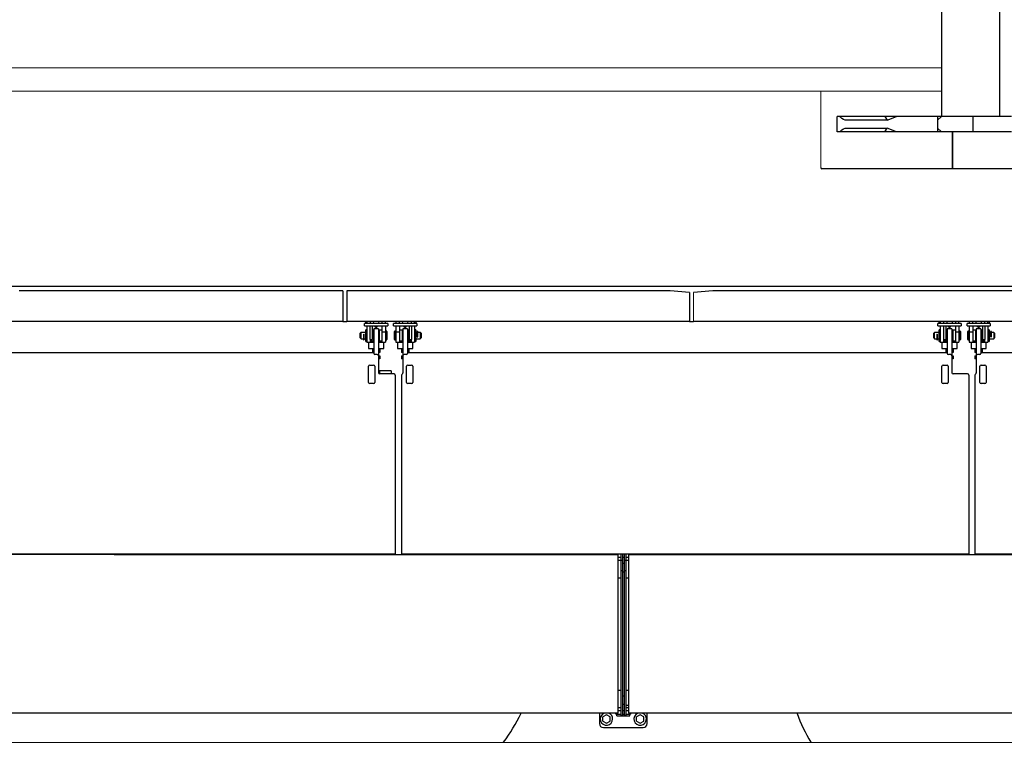
# Model space of a CAD drawing. Units: millimetres. Extents: x 0 to 400, y 0 to 277.
# Drawn here: x 200 to 213, y 68 to 77 of the extents above; entities that cross this region are included whole.
import ezdxf

# ---------------------------------------------------------------- set-up
doc = ezdxf.new("R2010")
doc.units = ezdxf.units.MM
doc.header["$MEASUREMENT"] = 0
doc.layers.add('作業レイヤ1', color=7, linetype='Continuous')

msp = doc.modelspace()

# ---------------------------------------------------------------- linework, layer by layer
at = {"layer": '作業レイヤ1', "color": 7, "linetype": 'Continuous', "lineweight": 25}
for p, q in [((212.374, 84.39), (212.374, 75.64)), ((213.124, 84.39), (213.124, 75.64)), ((211.029, 75.44), (211.029, 75.64)), ((213.279, 75.64), (211.029, 75.64)), ((211.643, 75.64), (211.672, 75.59)), ((211.672, 75.59), (211.793, 75.64)), ((212.324, 75.64), (212.324, 75.44)), ((212.374, 75.64), (212.324, 75.59)), ((212.779, 75.64), (212.779, 75.44)), ((211.672, 75.59), (211.148, 75.59)), ((211.148, 75.49), (211.672, 75.49)), ((211.643, 75.44), (211.672, 75.49)), ((211.793, 75.44), (211.672, 75.49)), ((212.374, 75.44), (212.324, 75.49)), ((213.279, 75.44), (211.029, 75.44)), ((212.516, 74.977), (212.516, 75.44)), ((212.516, 75.44), (212.516, 74.976)), ((213.624, 74.965), (210.831, 74.965)), ((200.199, 73.448), (204.706, 73.448)), ((204.706, 73.448), (209.117, 73.448)), ((209.117, 73.448), (213.624, 73.448)), ((204.649, 73.39), (200.474, 73.39)), ((204.649, 73.39), (204.649, 72.99)), ((208.874, 73.39), (204.699, 73.39)), ((204.699, 73.39), (204.699, 72.99)), ((209.124, 73.365), (208.874, 73.39)), ((209.124, 73.365), (209.124, 72.99)), ((209.424, 73.39), (209.174, 73.365)), ((213.599, 73.39), (209.424, 73.39)), ((204.649, 72.99), (200.199, 72.99)), ((204.649, 72.99), (204.699, 72.99)), ((209.124, 72.99), (204.699, 72.99)), ((204.929, 72.935), (204.929, 72.965)), ((205.229, 72.965), (204.929, 72.965)), ((204.944, 72.975), (204.944, 72.99)), ((204.944, 72.975), (204.959, 72.975)), ((204.959, 72.99), (204.959, 72.965)), ((205.004, 72.965), (205.004, 72.99)), ((205.043, 72.99), (205.041, 72.965)), ((205.116, 72.965), (205.115, 72.99)), ((205.154, 72.99), (205.154, 72.965)), ((205.199, 72.965), (205.199, 72.99)), ((205.229, 72.965), (205.229, 72.935)), ((205.304, 72.935), (205.304, 72.965)), ((205.604, 72.965), (205.304, 72.965)), ((205.334, 72.99), (205.334, 72.965)), ((205.379, 72.965), (205.379, 72.99)), ((205.418, 72.99), (205.416, 72.965)), ((205.491, 72.965), (205.49, 72.99)), ((205.529, 72.99), (205.529, 72.965)), ((205.574, 72.965), (205.574, 72.99)), ((205.574, 72.975), (205.589, 72.975)), ((205.589, 72.99), (205.589, 72.975)), ((205.604, 72.965), (205.604, 72.935)), ((209.124, 72.99), (209.174, 72.99)), ((213.599, 72.99), (209.174, 72.99)), ((212.329, 72.935), (212.329, 72.965)), ((212.629, 72.965), (212.329, 72.965)), ((212.344, 72.975), (212.344, 72.99)), ((212.344, 72.975), (212.359, 72.975)), ((212.359, 72.99), (212.359, 72.965)), ((212.404, 72.965), (212.404, 72.99)), ((212.443, 72.989), (212.441, 72.965)), ((212.516, 72.965), (212.515, 72.989)), ((212.554, 72.99), (212.554, 72.965)), ((212.599, 72.965), (212.599, 72.99)), ((212.629, 72.965), (212.629, 72.935)), ((212.704, 72.935), (212.704, 72.965)), ((213.004, 72.965), (212.704, 72.965)), ((212.734, 72.99), (212.734, 72.965)), ((212.779, 72.965), (212.779, 72.99)), ((212.818, 72.989), (212.816, 72.965)), ((212.891, 72.965), (212.89, 72.989)), ((212.929, 72.99), (212.929, 72.965)), ((212.974, 72.965), (212.974, 72.99)), ((212.974, 72.975), (212.989, 72.975)), ((212.989, 72.99), (212.989, 72.975)), ((213.004, 72.965), (213.004, 72.935)), ((204.884, 72.85), (204.874, 72.84)), ((204.874, 72.78), (204.874, 72.84)), ((204.944, 72.85), (204.884, 72.85)), ((204.884, 72.77), (204.884, 72.85)), ((204.914, 72.822), (204.914, 72.76)), ((204.924, 72.76), (204.924, 72.822)), ((204.929, 72.935), (205.229, 72.935)), ((204.959, 72.885), (204.944, 72.885)), ((204.944, 72.735), (204.944, 72.885)), ((204.959, 72.935), (204.959, 72.723)), ((204.999, 72.935), (204.999, 72.76)), ((205.029, 72.935), (205.029, 72.76)), ((205.039, 72.878), (205.029, 72.878)), ((205.039, 72.878), (205.039, 72.742)), ((205.049, 72.85), (205.039, 72.85)), ((205.109, 72.898), (205.049, 72.898)), ((205.049, 72.898), (205.049, 72.58)), ((205.061, 72.935), (205.061, 72.931)), ((205.096, 72.931), (205.061, 72.931)), ((205.065, 72.919), (205.065, 72.931)), ((205.093, 72.919), (205.065, 72.919)), ((205.071, 72.919), (205.071, 72.915)), ((205.086, 72.915), (205.071, 72.915)), ((205.079, 72.919), (205.079, 72.931)), ((205.086, 72.915), (205.086, 72.919)), ((205.093, 72.919), (205.093, 72.931)), ((205.096, 72.931), (205.096, 72.935)), ((205.109, 72.898), (205.109, 72.33)), ((205.119, 72.85), (205.109, 72.85)), ((205.154, 72.878), (205.119, 72.878)), ((205.119, 72.878), (205.119, 72.742)), ((205.154, 72.935), (205.154, 72.723)), ((205.154, 72.86), (205.199, 72.86)), ((205.199, 72.935), (205.199, 72.723)), ((205.216, 72.865), (205.199, 72.865)), ((205.219, 72.863), (205.216, 72.865)), ((205.216, 72.755), (205.216, 72.865)), ((205.219, 72.863), (205.219, 72.758)), ((205.304, 72.935), (205.604, 72.935)), ((205.316, 72.865), (205.314, 72.863)), ((205.314, 72.758), (205.314, 72.863)), ((205.334, 72.865), (205.316, 72.865)), ((205.316, 72.865), (205.316, 72.755)), ((205.334, 72.935), (205.334, 72.723)), ((205.334, 72.86), (205.379, 72.86)), ((205.379, 72.935), (205.379, 72.723)), ((205.414, 72.878), (205.379, 72.878)), ((205.414, 72.878), (205.414, 72.742)), ((205.424, 72.85), (205.414, 72.85)), ((205.484, 72.898), (205.424, 72.898)), ((205.424, 72.898), (205.424, 72.327)), ((205.436, 72.935), (205.436, 72.931)), ((205.436, 72.931), (205.471, 72.931)), ((205.44, 72.919), (205.44, 72.931)), ((205.468, 72.919), (205.44, 72.919)), ((205.446, 72.919), (205.446, 72.915)), ((205.461, 72.915), (205.446, 72.915)), ((205.454, 72.931), (205.454, 72.919)), ((205.461, 72.915), (205.461, 72.919)), ((205.468, 72.919), (205.468, 72.931)), ((205.471, 72.931), (205.471, 72.935)), ((205.484, 72.898), (205.484, 72.58)), ((205.494, 72.85), (205.484, 72.85)), ((205.504, 72.878), (205.494, 72.878)), ((205.494, 72.878), (205.494, 72.742)), ((205.504, 72.935), (205.504, 72.76)), ((205.534, 72.935), (205.534, 72.76)), ((205.574, 72.935), (205.574, 72.723)), ((205.589, 72.885), (205.574, 72.885)), ((205.589, 72.885), (205.589, 72.735)), ((205.609, 72.85), (205.589, 72.85)), ((205.609, 72.861), (205.609, 72.799)), ((205.619, 72.799), (205.619, 72.861)), ((205.649, 72.85), (205.619, 72.85)), ((205.659, 72.84), (205.649, 72.85)), ((205.649, 72.85), (205.649, 72.77)), ((205.659, 72.84), (205.659, 72.78)), ((212.284, 72.85), (212.274, 72.84)), ((212.274, 72.78), (212.274, 72.84)), ((212.344, 72.85), (212.284, 72.85)), ((212.284, 72.77), (212.284, 72.85)), ((212.314, 72.822), (212.314, 72.76)), ((212.324, 72.76), (212.324, 72.822)), ((212.329, 72.935), (212.629, 72.935)), ((212.359, 72.885), (212.344, 72.885)), ((212.344, 72.735), (212.344, 72.885)), ((212.359, 72.935), (212.359, 72.723)), ((212.399, 72.935), (212.399, 72.76)), ((212.429, 72.935), (212.429, 72.76)), ((212.439, 72.878), (212.429, 72.878)), ((212.439, 72.878), (212.439, 72.742)), ((212.449, 72.85), (212.439, 72.85)), ((212.509, 72.898), (212.449, 72.898)), ((212.449, 72.898), (212.449, 72.58)), ((212.461, 72.935), (212.461, 72.931)), ((212.496, 72.931), (212.461, 72.931)), ((212.465, 72.919), (212.465, 72.931)), ((212.493, 72.919), (212.465, 72.919)), ((212.471, 72.919), (212.471, 72.915)), ((212.486, 72.915), (212.471, 72.915)), ((212.479, 72.919), (212.479, 72.931)), ((212.486, 72.915), (212.486, 72.919)), ((212.493, 72.919), (212.493, 72.931)), ((212.496, 72.931), (212.496, 72.935)), ((212.509, 72.898), (212.509, 72.33)), ((212.519, 72.85), (212.509, 72.85)), ((212.554, 72.878), (212.519, 72.878)), ((212.519, 72.878), (212.519, 72.742)), ((212.554, 72.935), (212.554, 72.723)), ((212.554, 72.86), (212.599, 72.86)), ((212.599, 72.935), (212.599, 72.723)), ((212.616, 72.865), (212.599, 72.865)), ((212.619, 72.863), (212.616, 72.865)), ((212.616, 72.755), (212.616, 72.865)), ((212.619, 72.863), (212.619, 72.758)), ((212.704, 72.935), (213.004, 72.935)), ((212.716, 72.865), (212.714, 72.863)), ((212.714, 72.758), (212.714, 72.863)), ((212.734, 72.865), (212.716, 72.865)), ((212.716, 72.865), (212.716, 72.755)), ((212.734, 72.935), (212.734, 72.723)), ((212.734, 72.86), (212.779, 72.86)), ((212.779, 72.935), (212.779, 72.723)), ((212.814, 72.878), (212.779, 72.878)), ((212.814, 72.878), (212.814, 72.742)), ((212.824, 72.85), (212.814, 72.85)), ((212.884, 72.898), (212.824, 72.898)), ((212.824, 72.898), (212.824, 72.327)), ((212.836, 72.935), (212.836, 72.931)), ((212.836, 72.931), (212.871, 72.931)), ((212.84, 72.919), (212.84, 72.931)), ((212.868, 72.919), (212.84, 72.919)), ((212.846, 72.919), (212.846, 72.915)), ((212.861, 72.915), (212.846, 72.915)), ((212.854, 72.931), (212.854, 72.919)), ((212.861, 72.915), (212.861, 72.919)), ((212.868, 72.919), (212.868, 72.931)), ((212.871, 72.931), (212.871, 72.935)), ((212.884, 72.898), (212.884, 72.58)), ((212.894, 72.85), (212.884, 72.85)), ((212.904, 72.878), (212.894, 72.878)), ((212.894, 72.878), (212.894, 72.742)), ((212.904, 72.935), (212.904, 72.76)), ((212.934, 72.935), (212.934, 72.76)), ((212.974, 72.935), (212.974, 72.723)), ((212.989, 72.885), (212.974, 72.885)), ((212.989, 72.885), (212.989, 72.735)), ((213.009, 72.85), (212.989, 72.85)), ((213.009, 72.861), (213.009, 72.799)), ((213.019, 72.799), (213.019, 72.861)), ((213.049, 72.85), (213.019, 72.85)), ((213.059, 72.84), (213.049, 72.85)), ((213.049, 72.85), (213.049, 72.77)), ((213.059, 72.84), (213.059, 72.78)), ((204.874, 72.78), (204.884, 72.77)), ((204.884, 72.77), (204.914, 72.77)), ((204.924, 72.77), (204.944, 72.77)), ((204.944, 72.735), (204.959, 72.735)), ((204.959, 72.723), (205.004, 72.723)), ((204.981, 72.723), (204.981, 72.643)), ((204.999, 72.76), (205.029, 72.76)), ((205.004, 72.723), (205.004, 72.76)), ((205.004, 72.742), (205.039, 72.742)), ((205.004, 72.723), (205.049, 72.723)), ((205.039, 72.77), (205.049, 72.77)), ((205.109, 72.77), (205.119, 72.77)), ((205.109, 72.723), (205.154, 72.723)), ((205.119, 72.742), (205.154, 72.742)), ((205.154, 72.723), (205.199, 72.723)), ((205.176, 72.643), (205.176, 72.723)), ((205.199, 72.755), (205.216, 72.755)), ((205.216, 72.755), (205.219, 72.758)), ((205.314, 72.758), (205.316, 72.755)), ((205.316, 72.755), (205.334, 72.755)), ((205.334, 72.723), (205.379, 72.723)), ((205.356, 72.723), (205.356, 72.643)), ((205.379, 72.742), (205.414, 72.742)), ((205.379, 72.723), (205.424, 72.723)), ((205.414, 72.77), (205.424, 72.77)), ((205.484, 72.77), (205.494, 72.77)), ((205.484, 72.723), (205.529, 72.723)), ((205.494, 72.742), (205.529, 72.742)), ((205.504, 72.76), (205.534, 72.76)), ((205.529, 72.76), (205.529, 72.723)), ((205.529, 72.723), (205.574, 72.723)), ((205.551, 72.643), (205.551, 72.723)), ((205.574, 72.735), (205.589, 72.735)), ((205.589, 72.77), (205.649, 72.77)), ((205.649, 72.77), (205.659, 72.78)), ((212.274, 72.78), (212.284, 72.77)), ((212.284, 72.77), (212.314, 72.77)), ((212.324, 72.77), (212.344, 72.77)), ((212.344, 72.735), (212.359, 72.735)), ((212.359, 72.723), (212.404, 72.723)), ((212.381, 72.723), (212.381, 72.643)), ((212.399, 72.76), (212.429, 72.76)), ((212.404, 72.723), (212.404, 72.76)), ((212.404, 72.742), (212.439, 72.742)), ((212.404, 72.723), (212.449, 72.723)), ((212.439, 72.77), (212.449, 72.77)), ((212.509, 72.77), (212.519, 72.77)), ((212.509, 72.723), (212.554, 72.723)), ((212.519, 72.742), (212.554, 72.742)), ((212.554, 72.723), (212.599, 72.723)), ((212.576, 72.643), (212.576, 72.723)), ((212.599, 72.755), (212.616, 72.755)), ((212.616, 72.755), (212.619, 72.758)), ((212.714, 72.758), (212.716, 72.755)), ((212.716, 72.755), (212.734, 72.755)), ((212.734, 72.723), (212.779, 72.723)), ((212.756, 72.723), (212.756, 72.643)), ((212.779, 72.742), (212.814, 72.742)), ((212.779, 72.723), (212.824, 72.723)), ((212.814, 72.77), (212.824, 72.77)), ((212.884, 72.77), (212.894, 72.77)), ((212.884, 72.723), (212.929, 72.723)), ((212.894, 72.742), (212.929, 72.742)), ((212.904, 72.76), (212.934, 72.76)), ((212.929, 72.76), (212.929, 72.723)), ((212.929, 72.723), (212.974, 72.723)), ((212.951, 72.643), (212.951, 72.723)), ((212.974, 72.735), (212.989, 72.735)), ((212.989, 72.77), (213.049, 72.77)), ((213.049, 72.77), (213.059, 72.78)), ((198.084, 72.59), (205.049, 72.59)), ((204.981, 72.643), (205.049, 72.643)), ((205.031, 72.643), (205.031, 72.593)), ((205.049, 72.593), (205.031, 72.593)), ((205.094, 72.565), (205.064, 72.565)), ((205.109, 72.643), (205.176, 72.643)), ((205.126, 72.593), (205.109, 72.593)), ((205.126, 72.643), (205.126, 72.593)), ((205.356, 72.643), (205.424, 72.643)), ((205.406, 72.643), (205.406, 72.593)), ((205.424, 72.593), (205.406, 72.593)), ((205.469, 72.565), (205.439, 72.565)), ((205.484, 72.643), (205.551, 72.643)), ((205.501, 72.593), (205.484, 72.593)), ((205.484, 72.59), (212.449, 72.59)), ((205.501, 72.643), (205.501, 72.593)), ((212.381, 72.643), (212.449, 72.643)), ((212.431, 72.643), (212.431, 72.593)), ((212.449, 72.593), (212.431, 72.593)), ((212.494, 72.565), (212.464, 72.565)), ((212.509, 72.643), (212.576, 72.643)), ((212.526, 72.593), (212.509, 72.593)), ((212.526, 72.643), (212.526, 72.593)), ((212.756, 72.643), (212.824, 72.643)), ((212.806, 72.643), (212.806, 72.593)), ((212.824, 72.593), (212.806, 72.593)), ((212.869, 72.565), (212.839, 72.565)), ((212.884, 72.643), (212.951, 72.643)), ((212.901, 72.593), (212.884, 72.593)), ((212.884, 72.59), (219.849, 72.59)), ((212.901, 72.643), (212.901, 72.593)), ((204.996, 72.43), (205.046, 72.43)), ((205.109, 72.55), (205.126, 72.55)), ((205.126, 72.51), (205.109, 72.51)), ((205.126, 72.55), (205.126, 72.51)), ((205.406, 72.55), (205.406, 72.51)), ((205.406, 72.55), (205.424, 72.55)), ((205.424, 72.51), (205.406, 72.51)), ((205.486, 72.43), (205.536, 72.43)), ((212.396, 72.43), (212.446, 72.43)), ((212.509, 72.55), (212.526, 72.55)), ((212.526, 72.51), (212.509, 72.51)), ((212.526, 72.55), (212.526, 72.51)), ((212.806, 72.55), (212.806, 72.51)), ((212.806, 72.55), (212.824, 72.55)), ((212.824, 72.51), (212.806, 72.51)), ((212.886, 72.43), (212.936, 72.43)), ((204.981, 72.205), (204.981, 72.415)), ((205.061, 72.415), (205.061, 72.205)), ((205.124, 72.355), (205.124, 72.315)), ((205.274, 72.355), (205.124, 72.355)), ((205.311, 72.315), (205.124, 72.315)), ((205.274, 72.355), (205.274, 72.315)), ((205.326, 72.3), (205.326, 69.99)), ((205.406, 72.3), (205.406, 69.99)), ((205.471, 72.205), (205.471, 72.415)), ((205.551, 72.415), (205.551, 72.205)), ((212.381, 72.205), (212.381, 72.415)), ((212.461, 72.415), (212.461, 72.205)), ((212.711, 72.315), (212.524, 72.315)), ((212.726, 72.3), (212.726, 69.99)), ((212.806, 72.3), (212.806, 69.99)), ((212.871, 72.205), (212.871, 72.415)), ((212.951, 72.415), (212.951, 72.205)), ((205.046, 72.19), (204.996, 72.19)), ((205.536, 72.19), (205.486, 72.19)), ((212.446, 72.19), (212.396, 72.19)), ((212.936, 72.19), (212.886, 72.19)), ((201.699, 69.983), (195.199, 69.983)), ((205.326, 69.99), (198.006, 69.99)), ((201.699, 69.983), (208.199, 69.983)), ((212.726, 69.99), (205.406, 69.99)), ((206.439, 69.99), (206.445, 69.983)), ((206.599, 69.983), (206.593, 69.99)), ((208.199, 69.983), (208.199, 67.933)), ((208.236, 69.945), (208.199, 69.945)), ((208.259, 69.908), (208.199, 69.908)), ((208.236, 69.99), (208.236, 67.908)), ((208.259, 69.99), (208.259, 67.908)), ((208.279, 69.945), (208.259, 69.945)), ((208.279, 69.99), (208.279, 67.908)), ((208.339, 69.908), (208.279, 69.908)), ((208.301, 69.99), (208.301, 67.908)), ((208.339, 69.945), (208.301, 69.945)), ((208.339, 69.983), (215.489, 69.983)), ((208.339, 67.933), (208.339, 69.983)), ((208.987, 69.99), (208.989, 69.983)), ((220.126, 69.99), (212.806, 69.99)), ((208.236, 69.778), (208.259, 69.778)), ((208.259, 69.87), (208.279, 69.87)), ((208.279, 69.778), (208.301, 69.778)), ((208.199, 69.683), (208.236, 69.683)), ((208.258, 69.758), (208.28, 69.758)), ((208.301, 69.683), (208.339, 69.683)), ((208.199, 68.233), (208.236, 68.233)), ((208.258, 68.158), (208.28, 68.158)), ((208.301, 68.233), (208.339, 68.233)), ((208.199, 68.008), (208.236, 68.008)), ((208.279, 68.045), (208.259, 68.045)), ((208.339, 68.033), (208.301, 68.033)), ((208.301, 68.008), (208.339, 68.008)), ((208.199, 67.933), (195.199, 67.933)), ((207.961, 67.933), (207.961, 67.8)), ((208.051, 67.915), (208.004, 67.888)), ((208.004, 67.833), (208.004, 67.888)), ((208.099, 67.888), (208.051, 67.915)), ((208.099, 67.833), (208.099, 67.888)), ((208.171, 67.923), (208.171, 67.933)), ((208.194, 67.923), (208.171, 67.923)), ((208.184, 67.9), (208.184, 67.923)), ((208.184, 67.9), (208.354, 67.9)), ((208.194, 67.933), (208.194, 67.923)), ((208.194, 67.923), (208.236, 67.923)), ((208.199, 67.97), (208.236, 67.97)), ((208.236, 67.908), (208.259, 67.908)), ((208.259, 67.97), (208.279, 67.97)), ((208.259, 67.923), (208.279, 67.923)), ((208.279, 67.908), (208.301, 67.908)), ((208.301, 67.97), (208.339, 67.97)), ((208.301, 67.923), (208.344, 67.923)), ((215.489, 67.933), (208.339, 67.933)), ((208.344, 67.923), (208.344, 67.933)), ((208.366, 67.923), (208.344, 67.923)), ((208.354, 67.9), (208.354, 67.923)), ((208.366, 67.923), (208.366, 67.933)), ((208.486, 67.915), (208.439, 67.888)), ((208.439, 67.833), (208.439, 67.888)), ((208.534, 67.888), (208.486, 67.915)), ((208.534, 67.833), (208.534, 67.888)), ((208.576, 67.8), (208.576, 67.933)), ((208.004, 67.833), (208.051, 67.805)), ((208.011, 67.75), (208.526, 67.75)), ((208.051, 67.805), (208.099, 67.833)), ((208.439, 67.833), (208.486, 67.805)), ((208.486, 67.805), (208.534, 67.833))]:
    msp.add_line(p, q, dxfattribs=at)
at = {"layer": '作業レイヤ1', "color": 7, "linetype": 'Continuous', "lineweight": 13}
for p, q in [((200.299, 76.265), (212.374, 76.265)), ((200.231, 75.965), (212.374, 75.965)), ((210.816, 74.98), (210.816, 75.965)), ((209.174, 73.365), (209.174, 72.99))]:
    msp.add_line(p, q, dxfattribs=at)
at = {"layer": '作業レイヤ1', "color": 7, "linetype": 'Continuous', "lineweight": 25}
for points in [[(211.148, 75.59, 0), (211.13, 75.593, 0), (211.11, 75.601, 0), (211.09, 75.614, 0), (211.07, 75.631, 0), (211.069, 75.632, 0), (211.068, 75.634, 0), (211.067, 75.635, 0), (211.066, 75.636, 0), (211.065, 75.637, 0), (211.064, 75.638, 0), (211.063, 75.639, 0), (211.062, 75.64, 0)], [(211.062, 75.44, 0), (211.063, 75.441, 0), (211.064, 75.442, 0), (211.065, 75.444, 0), (211.066, 75.445, 0), (211.067, 75.446, 0), (211.068, 75.447, 0), (211.069, 75.448, 0), (211.07, 75.449, 0), (211.09, 75.466, 0), (211.11, 75.479, 0), (211.13, 75.487, 0), (211.148, 75.49, 0)], [(212.521, 74.965, 0), (212.52, 74.965, 0), (212.519, 74.966, 0), (212.518, 74.969, 0), (212.517, 74.972, 0), (212.516, 74.977, 0)], [(212.521, 74.965, 0), (212.52, 74.965, 0), (212.519, 74.966, 0), (212.519, 74.967, 0), (212.518, 74.969, 0), (212.517, 74.97, 0), (212.517, 74.972, 0), (212.516, 74.977, 0)], [(205.619, 72.861, 0), (205.619, 72.862, 0), (205.617, 72.864, 0), (205.616, 72.864, 0), (205.614, 72.865, 0), (205.612, 72.864, 0), (205.61, 72.864, 0), (205.609, 72.862, 0), (205.609, 72.861, 0)], [(213.019, 72.861, 0), (213.019, 72.862, 0), (213.017, 72.864, 0), (213.016, 72.864, 0), (213.014, 72.865, 0), (213.012, 72.864, 0), (213.01, 72.864, 0), (213.009, 72.862, 0), (213.009, 72.861, 0)], [(204.914, 72.76, 0), (204.914, 72.758, 0), (204.915, 72.757, 0), (204.917, 72.756, 0), (204.919, 72.756, 0), (204.921, 72.756, 0), (204.922, 72.757, 0), (204.924, 72.758, 0), (204.924, 72.76, 0)], [(212.314, 72.76, 0), (212.314, 72.758, 0), (212.315, 72.757, 0), (212.317, 72.756, 0), (212.319, 72.756, 0), (212.321, 72.756, 0), (212.322, 72.757, 0), (212.324, 72.758, 0), (212.324, 72.76, 0)]]:
    msp.add_polyline3d(points, dxfattribs=at)
at = {"layer": '作業レイヤ1', "color": 7, "linetype": 'Continuous', "lineweight": 13}
msp.add_polyline3d([(223.711, 67.555, 0), (179.278, 67.555, 0), (179.269, 67.546, 0)], dxfattribs=at)
at = {"layer": '作業レイヤ1', "color": 7, "linetype": 'Continuous', "lineweight": 25}
for centre, radius, start, end in [((210.831, 74.98), 0.015, 180, 270), ((212.46, 72.988), 0.0175, 171.7865, 176.4237), ((212.497, 72.988), 0.0175, 3.5763, 8.2135), ((212.835, 72.988), 0.0175, 171.7865, 176.4237), ((212.872, 72.988), 0.0175, 3.5763, 8.2135), ((204.919, 72.822), 0.005, 0, 180), ((212.319, 72.822), 0.005, 0, 180), ((205.614, 72.799), 0.005, 180, 0), ((213.014, 72.799), 0.005, 180, 0), ((205.064, 72.58), 0.015, 180, 270), ((205.094, 72.55), 0.015, 0, 90), ((205.439, 72.55), 0.015, 90, 180), ((205.469, 72.58), 0.015, 270, 360), ((212.464, 72.58), 0.015, 180, 270), ((212.494, 72.55), 0.015, 0, 90), ((212.839, 72.55), 0.015, 90, 180), ((212.869, 72.58), 0.015, 270, 360), ((204.996, 72.415), 0.015, 90, 180), ((205.046, 72.415), 0.015, 360, 90), ((205.486, 72.415), 0.015, 90, 180), ((205.536, 72.415), 0.015, 360, 90), ((212.396, 72.415), 0.015, 90, 180), ((212.446, 72.415), 0.015, 360, 90), ((212.886, 72.415), 0.015, 90, 180), ((212.936, 72.415), 0.015, 360, 90), ((205.124, 72.33), 0.015, 180, 270), ((205.311, 72.3), 0.015, 360, 90), ((205.421, 72.3), 0.015, 114.6243, 180), ((205.409, 72.327), 0.015, 294.6243, 360), ((212.524, 72.33), 0.015, 180, 270), ((212.711, 72.3), 0.015, 360, 90), ((212.821, 72.3), 0.015, 114.6243, 180), ((212.809, 72.327), 0.015, 294.6243, 360), ((204.996, 72.205), 0.015, 180, 270), ((205.046, 72.205), 0.015, 270, 360), ((205.486, 72.205), 0.015, 180, 270), ((205.536, 72.205), 0.015, 270, 0), ((212.396, 72.205), 0.015, 180, 270), ((212.446, 72.205), 0.015, 270, 360), ((212.886, 72.205), 0.015, 180, 270), ((212.936, 72.205), 0.015, 270, 0), ((204.496, 69.173), 2.75, 324.1005, 333.1982), ((208.051, 67.86), 0.08, 115.0088, 0), ((208.051, 67.86), 0.0802, 0.0452, 64.7375), ((208.486, 67.86), 0.08, 115.0088, 0), ((208.486, 67.86), 0.08, 0, 64.9969), ((212.619, 68.717), 2.25, 200.4083, 210.9482), ((208.011, 67.8), 0.05, 180, 270), ((208.526, 67.8), 0.05, 270, 0)]:
    msp.add_arc(centre, radius, start, end, dxfattribs=at)

doc.saveas('drawing.dxf')
